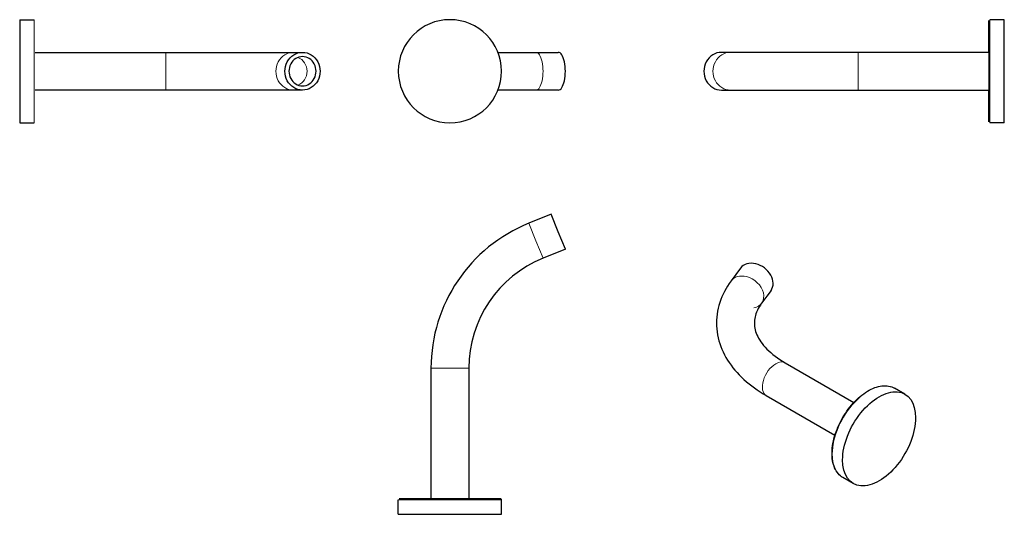
# Model space of a CAD drawing. Units: millimetres. Extents: x -99 to 473, y 93 to 380.
import ezdxf

# ---------------------------------------------------------------- set-up
doc = ezdxf.new("R2010")
doc.units = ezdxf.units.MM
doc.layers.get('0').update_dxf_attribs({"color": 106, "lineweight": 0})

# ---------------------------------------------------------------- blocks, each defined once
blk = doc.blocks.new('a', base_point=(92.690948, 89.382721))
at = {"color": 0, "linetype": 'Continuous', "lineweight": 30}
for p, q in [((178.744911, 361.40099), (200.864858, 361.40099)), ((200.864858, 361.40099), (213.845432, 361.40099)), ((200.864858, 339.40099), (178.744911, 339.40099)), ((213.845432, 339.40099), (200.864858, 339.40099))]:
    blk.add_line(p, q, dxfattribs=at)
for start, end in [(0, 180), (180, 0)]:
    blk.add_arc((150.833385, 350.40099), 30.000888, start, end, dxfattribs=at)
at = {"color": 0, "linetype": 'Continuous', "lineweight": 0}
blk.add_ellipse((200.864858, 350.40099), major_axis=(0, -11), ratio=0.374607, start_param=0, end_param=3.1415926536, dxfattribs=at)
at = {"color": 0, "linetype": 'Continuous', "lineweight": 30}
blk.add_ellipse((213.845432, 350.40099), major_axis=(0, -11), ratio=0.374607, start_param=0, end_param=3.1415926536, dxfattribs=at)
blk = doc.blocks.new('b', base_point=(92.690948, 89.382721))
at = {"color": 0, "linetype": 'Continuous', "lineweight": 30}
for p, q in [((209.724752, 267.216354), (196.744178, 261.971862)), ((213.845424, 257.017331), (209.724752, 267.216354)), ((217.966097, 246.818309), (213.845424, 257.017331)), ((217.966097, 246.81831), (204.985523, 241.573817)), ((139.833378, 177.598131), (139.833378, 101.598129)), ((161.833378, 177.598131), (161.833378, 101.598129)), ((120.83249, 92.598128), (120.83249, 101.098129)), ((180.334265, 101.598129), (121.33249, 101.598129)), ((121.33249, 101.598129), (139.833378, 101.598129)), ((161.833378, 101.598129), (180.334265, 101.598129)), ((180.834265, 92.598128), (180.834265, 101.098129)), ((120.83249, 92.598128), (180.834265, 92.598128))]:
    blk.add_line(p, q, dxfattribs=at)
at = {"color": 0, "linetype": 'Continuous', "lineweight": 0}
for p, q in [((200.864851, 251.772839), (196.744178, 261.971862)), ((204.985523, 241.573817), (200.864851, 251.772839)), ((150.833378, 177.598131), (139.833378, 177.598131)), ((161.833378, 177.598131), (150.833378, 177.598131)), ((180.834265, 101.098129), (120.83249, 101.098129))]:
    blk.add_line(p, q, dxfattribs=at)
at = {"color": 0, "linetype": 'Continuous', "lineweight": 30}
for centre, radius, start, end in [((230.835817, 177.596486), 91.00244, 112.001036, 179.998964), ((230.835228, 177.596884), 69.00185, 112.001036, 179.998964), ((180.334265, 101.098129), 0.5, 0, 90.000003)]:
    blk.add_arc(centre, radius, start, end, dxfattribs=at)
blk = doc.blocks.new('c', base_point=(92.690948, 89.382721))
at = {"color": 0, "linetype": 'Continuous', "lineweight": 30}
for p, q in [((464.167495, 379.901862), (464.167495, 350.400974)), ((464.167495, 361.400974), (464.167495, 379.901862)), ((473.167496, 380.401862), (464.667495, 380.401862)), ((473.167496, 350.400974), (473.167496, 380.401862)), ((313.992782, 361.400974), (308.748289, 361.400974)), ((388.167492, 361.400974), (313.992782, 361.400974)), ((464.167495, 361.400974), (388.167492, 361.400974)), ((464.167495, 350.400974), (464.167495, 320.900087)), ((473.167496, 320.400087), (473.167496, 350.400974)), ((308.748289, 339.400974), (313.992782, 339.400974)), ((313.992782, 339.400974), (388.167492, 339.400974)), ((388.167492, 339.400974), (464.167495, 339.400974)), ((464.167495, 320.900087), (464.167495, 339.400974)), ((473.167496, 320.400087), (464.667495, 320.400087))]:
    blk.add_line(p, q, dxfattribs=at)
at = {"color": 0, "linetype": 'Continuous', "lineweight": 0}
for p, q in [((464.667495, 380.401862), (464.667495, 350.400974)), ((388.167492, 361.400974), (388.167492, 339.400974)), ((464.667495, 350.400974), (464.667495, 320.400087))]:
    blk.add_line(p, q, dxfattribs=at)
at = {"color": 0, "linetype": 'Continuous', "lineweight": 30}
blk.add_ellipse((308.748289, 350.400974), major_axis=(0, 11), ratio=0.927184, start_param=0, end_param=3.1415926536, dxfattribs=at)
at = {"color": 0, "linetype": 'Continuous', "lineweight": 0}
blk.add_ellipse((313.992782, 350.400974), major_axis=(0, 11), ratio=0.927184, start_param=0, end_param=3.1415926536, dxfattribs=at)
blk = doc.blocks.new('d', base_point=(92.690948, 89.382721))
at = {"color": 0, "linetype": 'Continuous', "lineweight": 30}
for p, q in [((319.79303, 235.877092), (314.322794, 228.43674)), ((337.518047, 222.845448), (332.047812, 215.405096)), ((345.757149, 180.740236), (385.719806, 157.667785)), ((334.757148, 161.687677), (374.719794, 138.615233)), ((415.361672, 162.494381), (409.351263, 165.964492)), ((385.360783, 110.53132), (379.350375, 114.001431))]:
    blk.add_line(p, q, dxfattribs=at)
for points in [[(314.322784, 228.436737), (313.272583, 226.952698), (312.284332, 225.44072), (311.359802, 223.901917), (310.500885, 222.337387), (309.709381, 220.748245), (308.987122, 219.135696), (308.335541, 217.501602), (307.756012, 215.847992), (307.249969, 214.176926), (306.818756, 212.490448), (306.463745, 210.790619), (306.18634, 209.079483), (305.987488, 207.359421), (305.867432, 205.633347), (305.826324, 203.904205), (305.864319, 202.174973), (305.981598, 200.448608), (306.178162, 198.728043), (306.453125, 197.015884), (306.805328, 195.314682), (307.233612, 193.626938), (307.736786, 191.9552), (308.313721, 190.301971), (308.963013, 188.669052), (309.682953, 187.057632), (310.471985, 185.468842), (311.328369, 183.903793), (312.250488, 182.363647), (313.236694, 180.849518), (314.28537, 179.362534), (315.394775, 177.903824), (316.563538, 176.474152), (317.790283, 175.073822), (319.073822, 173.703125), (320.412811, 172.36235), (321.806061, 171.051788), (323.252258, 169.771713), (324.750122, 168.522415), (326.298431, 167.304199), (327.895905, 166.11734), (329.541229, 164.962173), (331.233093, 163.839111), (332.970215, 162.748611), (334.757141, 161.687683)], [(332.047821, 215.40509), (331.320648, 214.36734), (330.668701, 213.337463), (330.089966, 212.317368), (329.582458, 211.308945), (329.144165, 210.314072), (328.773071, 209.334137), (328.466858, 208.368073), (328.223114, 207.414001), (328.039459, 206.470078), (327.913483, 205.534424), (327.842957, 204.605087), (327.827118, 203.67894), (327.865967, 202.752319), (327.959625, 201.821564), (328.109558, 200.883698), (328.318268, 199.936279), (328.588287, 198.976852), (328.92215, 198.003036), (329.322113, 197.014114), (329.790039, 196.011673), (330.327759, 194.997421), (330.937164, 193.973129), (331.620056, 192.940536), (332.378326, 191.901352), (333.213837, 190.85733), (334.128021, 189.810379), (335.120483, 188.763306), (336.190277, 187.719177), (337.336365, 186.681061), (338.55777, 185.652023), (339.853516, 184.635147), (341.222565, 183.633499), (342.663086, 182.649704), (344.172668, 181.686127), (345.757141, 180.740234)], [(379.350372, 114.001434), (378.590698, 114.48584), (377.871735, 115.03772), (377.195618, 115.654785), (376.564636, 116.334747), (375.980988, 117.07531), (375.446869, 117.874176), (374.963562, 118.728928), (374.531708, 119.63707), (374.151947, 120.5961), (373.824921, 121.6035), (373.55127, 122.656769), (373.331573, 123.75341), (373.166473, 124.890915), (373.056305, 126.066536), (373.000824, 127.2771), (372.999664, 128.519409), (373.052582, 129.790268), (373.159241, 131.086441), (373.319305, 132.404739), (373.532501, 133.741959), (373.798523, 135.094879), (374.117065, 136.460297), (374.48761, 137.834961), (374.908997, 139.215363), (375.379791, 140.597946), (375.89859, 141.979172), (376.463989, 143.355469), (377.074524, 144.723297), (377.728851, 146.079071), (378.425537, 147.41925), (379.162994, 148.740372), (379.939056, 150.039246), (380.751556, 151.312759), (381.598206, 152.557755), (382.476837, 153.771133), (383.385223, 154.949722), (384.321136, 156.090439), (385.282349, 157.190109), (386.266632, 158.245605), (387.271637, 159.25415), (388.294769, 160.213562), (389.333374, 161.121735), (390.384796, 161.976593), (391.446442, 162.776016), (392.515625, 163.517944), (393.589752, 164.200241), (394.666138, 164.820847), (395.742188, 165.37767), (396.815277, 165.869186), (397.882935, 166.294495), (398.942627, 166.652771), (399.991821, 166.94313), (401.028076, 167.164764), (402.048828, 167.316803), (403.051605, 167.398392), (404.033875, 167.408691), (404.993103, 167.346863), (405.926605, 167.212738), (406.831299, 167.007126), (407.704102, 166.730896), (408.541931, 166.384888), (409.351257, 165.964493)]]:
    blk.add_lwpolyline(points, dxfattribs=at)
for start_param, end_param in [(2.0756160875, 3.1415926852), (0.0000000316, 2.0756160875)]:
    blk.add_ellipse((328.655539, 229.36127), major_axis=(8.862509, -6.515822), ratio=0.751589, start_param=start_param, end_param=end_param, dxfattribs=at)
at = {"color": 0, "linetype": 'Continuous', "lineweight": 0}
for centre, major_axis, ratio, start_param, end_param in [((323.185303, 221.920918), (8.862509, -6.515822), 0.751589, 2.0756160875, 3.1415926852), ((323.185303, 221.920918), (8.862509, -6.515822), 0.751589, 5.6569284799, 8.3588013947), ((340.257149, 171.213957), (5.5, 9.526279), 0.57735, 0.7853981634, 3.1415926307), ((340.257149, 171.213957), (5.5, 9.526279), 0.57735, -0.0000000229, 0.7853981634), ((394.350819, 139.982961), (15.000444, 25.981531), 0.57735, -0.0000000229, 2.3561944902), ((394.350819, 139.982961), (15.000444, 25.981531), 0.57735, 2.3561944902, 3.1415926307)]:
    blk.add_ellipse(centre, major_axis=major_axis, ratio=ratio, start_param=start_param, end_param=end_param, dxfattribs=at)
at = {"color": 0, "linetype": 'Continuous', "lineweight": 30, "extrusion": (0, 0, -1)}
for start_param, end_param in [(0.7853981634, 3.926990817), (3.926990817, 7.0685834706)]:
    blk.add_ellipse((400.361227, 136.512851), major_axis=(-15.000444, -25.981531), ratio=0.57735, start_param=start_param, end_param=end_param, dxfattribs=at)
blk = doc.blocks.new('e', base_point=(100.833603, 0))
at = {"color": 0, "linetype": 'Continuous', "lineweight": 30}
for p, q in [((-99.309568, 380.401847), (-99.309568, 350.400959)), ((-99.309568, 380.401847), (-90.809567, 380.401847)), ((-90.309567, 361.400959), (-14.309565, 361.400959)), ((-14.309565, 361.400959), (59.865142, 361.400959)), ((59.865142, 361.400959), (65.109633, 361.400959)), ((-99.309568, 350.400959), (-99.309568, 320.400071)), ((-14.309565, 339.400959), (-90.309567, 339.400959)), ((59.865142, 339.400959), (-14.309565, 339.400959)), ((65.109633, 339.400959), (59.865142, 339.400959)), ((-99.309568, 320.400071), (-90.809567, 320.400071))]:
    blk.add_line(p, q, dxfattribs=at)
at = {"color": 0, "linetype": 'Continuous', "lineweight": 0}
for p, q in [((-90.809567, 350.400959), (-90.809567, 380.401847)), ((-14.309565, 339.400959), (-14.309565, 361.400959)), ((-90.809567, 320.400071), (-90.809567, 350.400959))]:
    blk.add_line(p, q, dxfattribs=at)
at = {"color": 0, "linetype": 'Continuous', "lineweight": 0, "extrusion": (0, 0, -1)}
blk.add_ellipse((59.865142, 350.400959), major_axis=(0, -11), ratio=0.927184, start_param=0, end_param=3.1415926536, dxfattribs=at)
at = {"color": 0, "linetype": 'Continuous', "lineweight": 30, "extrusion": (0, 0, -1)}
for start_param, end_param in [(0, 3.1415926536), (3.1415926536, 6.2831853072)]:
    blk.add_ellipse((65.109633, 350.400959), major_axis=(0, -11), ratio=0.927184, start_param=start_param, end_param=end_param, dxfattribs=at)
at = {"color": 0, "linetype": 'Continuous', "lineweight": 30}
for start_param, end_param in [(0, 3.1415926536), (3.1415926536, 6.2831853072)]:
    blk.add_ellipse((65.109633, 350.400959), major_axis=(0, 8.5), ratio=0.927184, start_param=start_param, end_param=end_param, dxfattribs=at)
at = {"color": 0, "linetype": 'Continuous', "lineweight": 0}
blk.add_ellipse((59.865142, 350.400959), major_axis=(0, 8.5), ratio=0.927184, start_param=3.4807870316, end_param=5.9439909292, dxfattribs=at)

msp = doc.modelspace()

# ---------------------------------------------------------------- block references
at = {"color": 7, "linetype": 'Continuous', "lineweight": 0, "true_color": 0xf7f7f7}
for name, p in [('e', (100.833603, 0)), ('a', (92.690948, 89.382721)), ('c', (92.690948, 89.382721)), ('b', (92.690948, 89.382721)), ('d', (92.690948, 89.382721))]:
    msp.add_blockref(name, p, dxfattribs=at)

doc.saveas('drawing.dxf')
